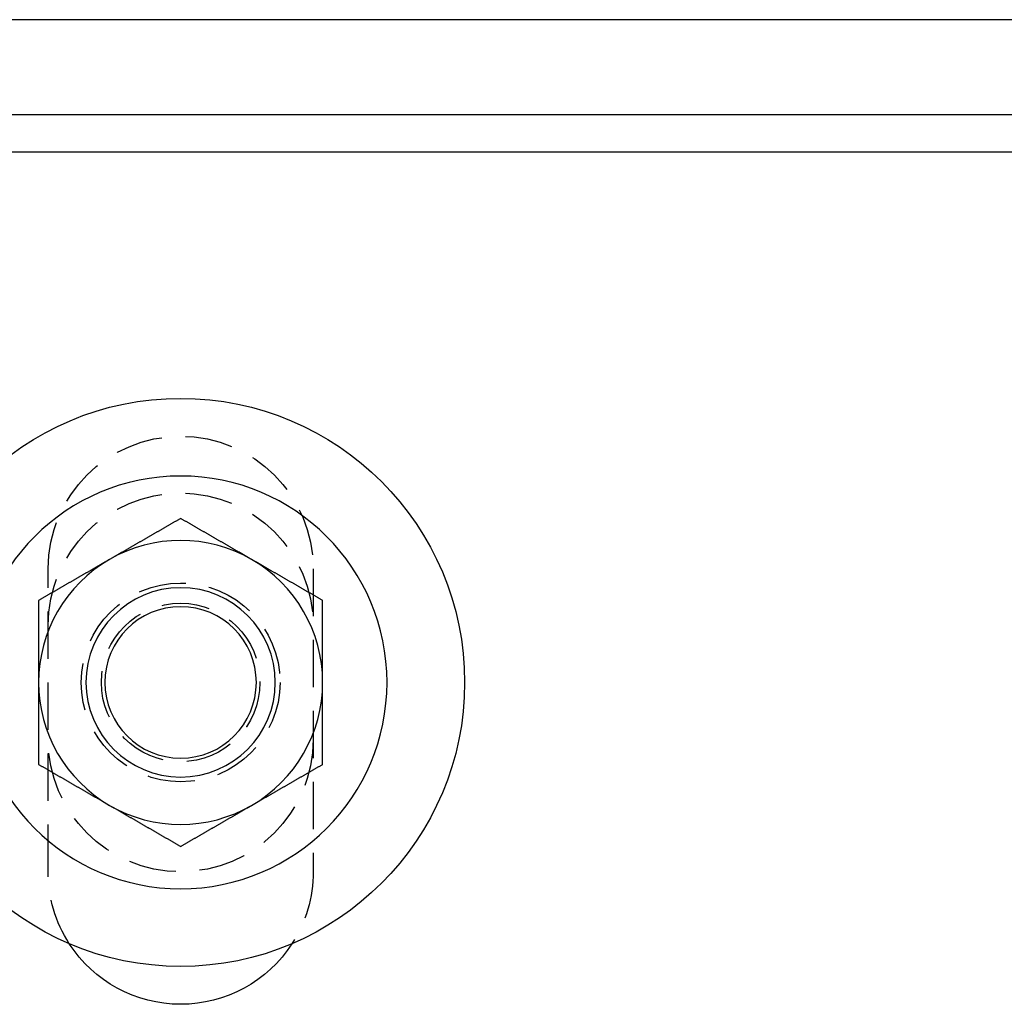
# Model space of a CAD drawing. Extents: x 0 to 1210, y -560 to 176.
# Drawn here: x 948 to 1000, y 124 to 176 of the extents above; entities that cross this region are included whole.
import ezdxf

# ---------------------------------------------------------------- set-up
doc = ezdxf.new("R2010")
doc.units = 0
doc.header["$LTSCALE"] = 10
doc.linetypes.add('VERDECKT', pattern=[0.375, 0.25, -0.125])
doc.layers.get('0').update_dxf_attribs({"linetype": 'CONTINUOUS'})
doc.layers.add('STEMPEL', color=3, linetype='CONTINUOUS')

# ---------------------------------------------------------------- blocks, each defined once
blk = doc.blocks.new('A$C4EEAC1D7')
at = {"color": 3, "linetype": 'CONTINUOUS', "extrusion": (-2e-16, 1, -2e-16)}
for p, q in [((190, 176), (-190, 176)), ((-185, 171), (185, 171)), ((185, 169), (-185, 169))]:
    blk.add_line(p, q, dxfattribs=at)
at = {"color": 1, "linetype": 'VERDECKT', "extrusion": (-2e-16, 1, -2e-16)}
for p, q in [((-50.5, 131), (-50.5, 147)), ((-36.5, 147), (-36.5, 131))]:
    blk.add_line(p, q, dxfattribs=at)
at = {"color": 3}
for points in [[(-43.5, 149.66, 0), (-43.5295, 149.643, 0), (-43.5591, 149.626, 0), (-43.5886, 149.609, 0), (-43.6181, 149.592, 0), (-43.6476, 149.575, 0), (-43.6772, 149.558, 0), (-43.7067, 149.541, 0), (-43.7362, 149.524, 0), (-43.7657, 149.507, 0), (-43.7953, 149.49, 0), (-43.8248, 149.473, 0), (-43.8543, 149.456, 0), (-43.8839, 149.439, 0), (-43.9134, 149.422, 0), (-43.9429, 149.405, 0), (-43.9724, 149.387, 0), (-44.002, 149.37, 0), (-44.0315, 149.353, 0), (-44.061, 149.336, 0), (-44.0906, 149.319, 0), (-44.1201, 149.302, 0), (-44.1496, 149.285, 0), (-44.1791, 149.268, 0), (-44.2087, 149.251, 0), (-44.2382, 149.234, 0), (-44.2677, 149.217, 0), (-44.2972, 149.2, 0), (-44.3268, 149.183, 0), (-44.3563, 149.166, 0), (-44.3858, 149.149, 0), (-44.4154, 149.132, 0), (-44.4449, 149.115, 0), (-44.4744, 149.098, 0), (-44.5039, 149.081, 0), (-44.5335, 149.064, 0), (-44.563, 149.047, 0), (-44.5925, 149.029, 0), (-44.622, 149.012, 0), (-44.6516, 148.995, 0), (-44.6811, 148.978, 0), (-44.7106, 148.961, 0), (-44.7402, 148.944, 0), (-44.7697, 148.927, 0), (-44.7992, 148.91, 0), (-44.8287, 148.893, 0), (-44.8583, 148.876, 0), (-44.8878, 148.859, 0), (-44.9173, 148.842, 0), (-44.9469, 148.825, 0), (-44.9764, 148.808, 0), (-45.0059, 148.791, 0), (-45.0354, 148.774, 0), (-45.065, 148.757, 0), (-45.0945, 148.74, 0), (-45.124, 148.723, 0), (-45.1535, 148.706, 0), (-45.1831, 148.689, 0), (-45.2126, 148.671, 0), (-45.2421, 148.654, 0), (-45.2717, 148.637, 0), (-45.3012, 148.62, 0), (-45.3307, 148.603, 0), (-45.3602, 148.586, 0), (-45.3898, 148.569, 0), (-45.4193, 148.552, 0), (-45.4488, 148.535, 0), (-45.4783, 148.518, 0), (-45.5079, 148.501, 0), (-45.5374, 148.484, 0), (-45.5669, 148.467, 0), (-45.5965, 148.45, 0), (-45.626, 148.433, 0), (-45.6555, 148.416, 0), (-45.685, 148.399, 0), (-45.7146, 148.382, 0), (-45.7441, 148.365, 0), (-45.7736, 148.348, 0), (-45.8031, 148.331, 0), (-45.8327, 148.313, 0), (-45.8622, 148.296, 0), (-45.8917, 148.279, 0), (-45.9213, 148.262, 0), (-45.9508, 148.245, 0), (-45.9803, 148.228, 0), (-46.0098, 148.211, 0), (-46.0394, 148.194, 0), (-46.0689, 148.177, 0), (-46.0984, 148.16, 0), (-46.128, 148.143, 0), (-46.1575, 148.126, 0), (-46.187, 148.109, 0), (-46.2165, 148.092, 0), (-46.2461, 148.075, 0), (-46.2756, 148.058, 0), (-46.3051, 148.041, 0), (-46.3346, 148.024, 0), (-46.3642, 148.007, 0), (-46.3937, 147.99, 0), (-46.4232, 147.973, 0), (-46.4528, 147.955, 0), (-46.4823, 147.938, 0), (-46.5118, 147.921, 0), (-46.5413, 147.904, 0), (-46.5709, 147.887, 0), (-46.6004, 147.87, 0), (-46.6299, 147.853, 0), (-46.6594, 147.836, 0), (-46.689, 147.819, 0), (-46.7185, 147.802, 0), (-46.748, 147.785, 0), (-46.7776, 147.768, 0), (-46.8071, 147.751, 0), (-46.8366, 147.734, 0), (-46.8661, 147.717, 0), (-46.8957, 147.7, 0), (-46.9252, 147.683, 0), (-46.9547, 147.666, 0), (-46.9843, 147.649, 0), (-47.0138, 147.632, 0), (-47.0433, 147.615, 0), (-47.0728, 147.597, 0), (-47.1024, 147.58, 0), (-47.1319, 147.563, 0), (-47.1614, 147.546, 0), (-47.1909, 147.529, 0), (-47.2205, 147.512, 0), (-47.25, 147.495, 0)], [(-39.75, 147.495, 0), (-39.7795, 147.512, 0), (-39.8091, 147.529, 0), (-39.8386, 147.546, 0), (-39.8681, 147.563, 0), (-39.8976, 147.58, 0), (-39.9272, 147.597, 0), (-39.9567, 147.615, 0), (-39.9862, 147.632, 0), (-40.0157, 147.649, 0), (-40.0453, 147.666, 0), (-40.0748, 147.683, 0), (-40.1043, 147.7, 0), (-40.1339, 147.717, 0), (-40.1634, 147.734, 0), (-40.1929, 147.751, 0), (-40.2224, 147.768, 0), (-40.252, 147.785, 0), (-40.2815, 147.802, 0), (-40.311, 147.819, 0), (-40.3406, 147.836, 0), (-40.3701, 147.853, 0), (-40.3996, 147.87, 0), (-40.4291, 147.887, 0), (-40.4587, 147.904, 0), (-40.4882, 147.921, 0), (-40.5177, 147.938, 0), (-40.5472, 147.955, 0), (-40.5768, 147.973, 0), (-40.6063, 147.99, 0), (-40.6358, 148.007, 0), (-40.6654, 148.024, 0), (-40.6949, 148.041, 0), (-40.7244, 148.058, 0), (-40.7539, 148.075, 0), (-40.7835, 148.092, 0), (-40.813, 148.109, 0), (-40.8425, 148.126, 0), (-40.872, 148.143, 0), (-40.9016, 148.16, 0), (-40.9311, 148.177, 0), (-40.9606, 148.194, 0), (-40.9902, 148.211, 0), (-41.0197, 148.228, 0), (-41.0492, 148.245, 0), (-41.0787, 148.262, 0), (-41.1083, 148.279, 0), (-41.1378, 148.296, 0), (-41.1673, 148.313, 0), (-41.1969, 148.331, 0), (-41.2264, 148.348, 0), (-41.2559, 148.365, 0), (-41.2854, 148.382, 0), (-41.315, 148.399, 0), (-41.3445, 148.416, 0), (-41.374, 148.433, 0), (-41.4035, 148.45, 0), (-41.4331, 148.467, 0), (-41.4626, 148.484, 0), (-41.4921, 148.501, 0), (-41.5217, 148.518, 0), (-41.5512, 148.535, 0), (-41.5807, 148.552, 0), (-41.6102, 148.569, 0), (-41.6398, 148.586, 0), (-41.6693, 148.603, 0), (-41.6988, 148.62, 0), (-41.7283, 148.637, 0), (-41.7579, 148.654, 0), (-41.7874, 148.671, 0), (-41.8169, 148.689, 0), (-41.8465, 148.706, 0), (-41.876, 148.723, 0), (-41.9055, 148.74, 0), (-41.935, 148.757, 0), (-41.9646, 148.774, 0), (-41.9941, 148.791, 0), (-42.0236, 148.808, 0), (-42.0531, 148.825, 0), (-42.0827, 148.842, 0), (-42.1122, 148.859, 0), (-42.1417, 148.876, 0), (-42.1713, 148.893, 0), (-42.2008, 148.91, 0), (-42.2303, 148.927, 0), (-42.2598, 148.944, 0), (-42.2894, 148.961, 0), (-42.3189, 148.978, 0), (-42.3484, 148.995, 0), (-42.378, 149.012, 0), (-42.4075, 149.029, 0), (-42.437, 149.047, 0), (-42.4665, 149.064, 0), (-42.4961, 149.081, 0), (-42.5256, 149.098, 0), (-42.5551, 149.115, 0), (-42.5846, 149.132, 0), (-42.6142, 149.149, 0), (-42.6437, 149.166, 0), (-42.6732, 149.183, 0), (-42.7028, 149.2, 0), (-42.7323, 149.217, 0), (-42.7618, 149.234, 0), (-42.7913, 149.251, 0), (-42.8209, 149.268, 0), (-42.8504, 149.285, 0), (-42.8799, 149.302, 0), (-42.9094, 149.319, 0), (-42.939, 149.336, 0), (-42.9685, 149.353, 0), (-42.998, 149.37, 0), (-43.0276, 149.387, 0), (-43.0571, 149.405, 0), (-43.0866, 149.422, 0), (-43.1161, 149.439, 0), (-43.1457, 149.456, 0), (-43.1752, 149.473, 0), (-43.2047, 149.49, 0), (-43.2343, 149.507, 0), (-43.2638, 149.524, 0), (-43.2933, 149.541, 0), (-43.3228, 149.558, 0), (-43.3524, 149.575, 0), (-43.3819, 149.592, 0), (-43.4114, 149.609, 0), (-43.4409, 149.626, 0), (-43.4705, 149.643, 0), (-43.5, 149.66, 0)], [(-47.25, 147.495, 0), (-47.2795, 147.478, 0), (-47.3091, 147.461, 0), (-47.3386, 147.444, 0), (-47.3681, 147.427, 0), (-47.3976, 147.41, 0), (-47.4272, 147.393, 0), (-47.4567, 147.376, 0), (-47.4862, 147.359, 0), (-47.5157, 147.342, 0), (-47.5453, 147.325, 0), (-47.5748, 147.308, 0), (-47.6043, 147.291, 0), (-47.6339, 147.274, 0), (-47.6634, 147.257, 0), (-47.6929, 147.239, 0), (-47.7224, 147.222, 0), (-47.752, 147.205, 0), (-47.7815, 147.188, 0), (-47.811, 147.171, 0), (-47.8406, 147.154, 0), (-47.8701, 147.137, 0), (-47.8996, 147.12, 0), (-47.9291, 147.103, 0), (-47.9587, 147.086, 0), (-47.9882, 147.069, 0), (-48.0177, 147.052, 0), (-48.0472, 147.035, 0), (-48.0768, 147.018, 0), (-48.1063, 147.001, 0), (-48.1358, 146.984, 0), (-48.1654, 146.967, 0), (-48.1949, 146.95, 0), (-48.2244, 146.933, 0), (-48.2539, 146.916, 0), (-48.2835, 146.899, 0), (-48.313, 146.881, 0), (-48.3425, 146.864, 0), (-48.372, 146.847, 0), (-48.4016, 146.83, 0), (-48.4311, 146.813, 0), (-48.4606, 146.796, 0), (-48.4902, 146.779, 0), (-48.5197, 146.762, 0), (-48.5492, 146.745, 0), (-48.5787, 146.728, 0), (-48.6083, 146.711, 0), (-48.6378, 146.694, 0), (-48.6673, 146.677, 0), (-48.6969, 146.66, 0), (-48.7264, 146.643, 0), (-48.7559, 146.626, 0), (-48.7854, 146.609, 0), (-48.815, 146.592, 0), (-48.8445, 146.575, 0), (-48.874, 146.558, 0), (-48.9035, 146.541, 0), (-48.9331, 146.523, 0), (-48.9626, 146.506, 0), (-48.9921, 146.489, 0), (-49.0217, 146.472, 0), (-49.0512, 146.455, 0), (-49.0807, 146.438, 0), (-49.1102, 146.421, 0), (-49.1398, 146.404, 0), (-49.1693, 146.387, 0), (-49.1988, 146.37, 0), (-49.2283, 146.353, 0), (-49.2579, 146.336, 0), (-49.2874, 146.319, 0), (-49.3169, 146.302, 0), (-49.3465, 146.285, 0), (-49.376, 146.268, 0), (-49.4055, 146.251, 0), (-49.435, 146.234, 0), (-49.4646, 146.217, 0), (-49.4941, 146.2, 0), (-49.5236, 146.183, 0), (-49.5531, 146.165, 0), (-49.5827, 146.148, 0), (-49.6122, 146.131, 0), (-49.6417, 146.114, 0), (-49.6713, 146.097, 0), (-49.7008, 146.08, 0), (-49.7303, 146.063, 0), (-49.7598, 146.046, 0), (-49.7894, 146.029, 0), (-49.8189, 146.012, 0), (-49.8484, 145.995, 0), (-49.878, 145.978, 0), (-49.9075, 145.961, 0), (-49.937, 145.944, 0), (-49.9665, 145.927, 0), (-49.9961, 145.91, 0), (-50.0256, 145.893, 0), (-50.0551, 145.876, 0), (-50.0846, 145.859, 0), (-50.1142, 145.842, 0), (-50.1437, 145.825, 0), (-50.1732, 145.807, 0), (-50.2028, 145.79, 0), (-50.2323, 145.773, 0), (-50.2618, 145.756, 0), (-50.2913, 145.739, 0), (-50.3209, 145.722, 0), (-50.3504, 145.705, 0), (-50.3799, 145.688, 0), (-50.4094, 145.671, 0), (-50.439, 145.654, 0), (-50.4685, 145.637, 0), (-50.498, 145.62, 0), (-50.5276, 145.603, 0), (-50.5571, 145.586, 0), (-50.5866, 145.569, 0), (-50.6161, 145.552, 0), (-50.6457, 145.535, 0), (-50.6752, 145.518, 0), (-50.7047, 145.501, 0), (-50.7343, 145.484, 0), (-50.7638, 145.467, 0), (-50.7933, 145.449, 0), (-50.8228, 145.432, 0), (-50.8524, 145.415, 0), (-50.8819, 145.398, 0), (-50.9114, 145.381, 0), (-50.9409, 145.364, 0), (-50.9705, 145.347, 0), (-51, 145.33, 0)], [(-36, 145.33, 0), (-36.0295, 145.347, 0), (-36.0591, 145.364, 0), (-36.0886, 145.381, 0), (-36.1181, 145.398, 0), (-36.1476, 145.415, 0), (-36.1772, 145.432, 0), (-36.2067, 145.449, 0), (-36.2362, 145.467, 0), (-36.2657, 145.484, 0), (-36.2953, 145.501, 0), (-36.3248, 145.518, 0), (-36.3543, 145.535, 0), (-36.3839, 145.552, 0), (-36.4134, 145.569, 0), (-36.4429, 145.586, 0), (-36.4724, 145.603, 0), (-36.502, 145.62, 0), (-36.5315, 145.637, 0), (-36.561, 145.654, 0), (-36.5906, 145.671, 0), (-36.6201, 145.688, 0), (-36.6496, 145.705, 0), (-36.6791, 145.722, 0), (-36.7087, 145.739, 0), (-36.7382, 145.756, 0), (-36.7677, 145.773, 0), (-36.7972, 145.79, 0), (-36.8268, 145.807, 0), (-36.8563, 145.825, 0), (-36.8858, 145.842, 0), (-36.9154, 145.859, 0), (-36.9449, 145.876, 0), (-36.9744, 145.893, 0), (-37.0039, 145.91, 0), (-37.0335, 145.927, 0), (-37.063, 145.944, 0), (-37.0925, 145.961, 0), (-37.122, 145.978, 0), (-37.1516, 145.995, 0), (-37.1811, 146.012, 0), (-37.2106, 146.029, 0), (-37.2402, 146.046, 0), (-37.2697, 146.063, 0), (-37.2992, 146.08, 0), (-37.3287, 146.097, 0), (-37.3583, 146.114, 0), (-37.3878, 146.131, 0), (-37.4173, 146.148, 0), (-37.4469, 146.165, 0), (-37.4764, 146.183, 0), (-37.5059, 146.2, 0), (-37.5354, 146.217, 0), (-37.565, 146.234, 0), (-37.5945, 146.251, 0), (-37.624, 146.268, 0), (-37.6535, 146.285, 0), (-37.6831, 146.302, 0), (-37.7126, 146.319, 0), (-37.7421, 146.336, 0), (-37.7717, 146.353, 0), (-37.8012, 146.37, 0), (-37.8307, 146.387, 0), (-37.8602, 146.404, 0), (-37.8898, 146.421, 0), (-37.9193, 146.438, 0), (-37.9488, 146.455, 0), (-37.9783, 146.472, 0), (-38.0079, 146.489, 0), (-38.0374, 146.506, 0), (-38.0669, 146.523, 0), (-38.0965, 146.541, 0), (-38.126, 146.558, 0), (-38.1555, 146.575, 0), (-38.185, 146.592, 0), (-38.2146, 146.609, 0), (-38.2441, 146.626, 0), (-38.2736, 146.643, 0), (-38.3031, 146.66, 0), (-38.3327, 146.677, 0), (-38.3622, 146.694, 0), (-38.3917, 146.711, 0), (-38.4213, 146.728, 0), (-38.4508, 146.745, 0), (-38.4803, 146.762, 0), (-38.5098, 146.779, 0), (-38.5394, 146.796, 0), (-38.5689, 146.813, 0), (-38.5984, 146.83, 0), (-38.628, 146.847, 0), (-38.6575, 146.864, 0), (-38.687, 146.881, 0), (-38.7165, 146.899, 0), (-38.7461, 146.916, 0), (-38.7756, 146.933, 0), (-38.8051, 146.95, 0), (-38.8346, 146.967, 0), (-38.8642, 146.984, 0), (-38.8937, 147.001, 0), (-38.9232, 147.018, 0), (-38.9528, 147.035, 0), (-38.9823, 147.052, 0), (-39.0118, 147.069, 0), (-39.0413, 147.086, 0), (-39.0709, 147.103, 0), (-39.1004, 147.12, 0), (-39.1299, 147.137, 0), (-39.1594, 147.154, 0), (-39.189, 147.171, 0), (-39.2185, 147.188, 0), (-39.248, 147.205, 0), (-39.2776, 147.222, 0), (-39.3071, 147.239, 0), (-39.3366, 147.257, 0), (-39.3661, 147.274, 0), (-39.3957, 147.291, 0), (-39.4252, 147.308, 0), (-39.4547, 147.325, 0), (-39.4843, 147.342, 0), (-39.5138, 147.359, 0), (-39.5433, 147.376, 0), (-39.5728, 147.393, 0), (-39.6024, 147.41, 0), (-39.6319, 147.427, 0), (-39.6614, 147.444, 0), (-39.6909, 147.461, 0), (-39.7205, 147.478, 0), (-39.75, 147.495, 0)], [(-51, 145.33, 0), (-51, 145.308, 0), (-51, 145.285, 0), (-51, 145.262, 0), (-51, 145.24, 0), (-51, 145.217, 0), (-51, 145.194, 0), (-51, 145.172, 0), (-51, 145.149, 0), (-51, 145.127, 0), (-51, 145.104, 0), (-51, 145.081, 0), (-51, 145.059, 0), (-51, 145.036, 0), (-51, 145.013, 0), (-51, 144.991, 0), (-51, 144.968, 0), (-51, 144.945, 0), (-51, 144.923, 0), (-51, 144.9, 0), (-51, 144.878, 0), (-51, 144.855, 0), (-51, 144.832, 0), (-51, 144.81, 0), (-51, 144.787, 0), (-51, 144.764, 0), (-51, 144.742, 0), (-51, 144.719, 0), (-51, 144.696, 0), (-51, 144.674, 0), (-51, 144.651, 0), (-51, 144.628, 0), (-51, 144.606, 0), (-51, 144.583, 0), (-51, 144.56, 0), (-51, 144.538, 0), (-51, 144.515, 0), (-51, 144.492, 0), (-51, 144.47, 0), (-51, 144.447, 0), (-51, 144.424, 0), (-51, 144.401, 0), (-51, 144.379, 0), (-51, 144.356, 0), (-51, 144.333, 0), (-51, 144.311, 0), (-51, 144.288, 0), (-51, 144.265, 0), (-51, 144.243, 0), (-51, 144.22, 0), (-51, 144.197, 0), (-51, 144.175, 0), (-51, 144.152, 0), (-51, 144.129, 0), (-51, 144.106, 0), (-51, 144.084, 0), (-51, 144.061, 0), (-51, 144.038, 0), (-51, 144.016, 0), (-51, 143.993, 0), (-51, 143.97, 0), (-51, 143.948, 0), (-51, 143.925, 0), (-51, 143.902, 0), (-51, 143.879, 0), (-51, 143.857, 0), (-51, 143.834, 0), (-51, 143.811, 0), (-51, 143.789, 0), (-51, 143.766, 0), (-51, 143.743, 0), (-51, 143.721, 0), (-51, 143.698, 0), (-51, 143.675, 0), (-51, 143.652, 0), (-51, 143.63, 0), (-51, 143.607, 0), (-51, 143.584, 0), (-51, 143.562, 0), (-51, 143.539, 0), (-51, 143.516, 0), (-51, 143.494, 0), (-51, 143.471, 0), (-51, 143.448, 0), (-51, 143.425, 0), (-51, 143.403, 0), (-51, 143.38, 0), (-51, 143.357, 0), (-51, 143.335, 0), (-51, 143.312, 0), (-51, 143.289, 0), (-51, 143.267, 0), (-51, 143.244, 0), (-51, 143.221, 0), (-51, 143.198, 0), (-51, 143.176, 0), (-51, 143.153, 0), (-51, 143.13, 0), (-51, 143.108, 0), (-51, 143.085, 0), (-51, 143.062, 0), (-51, 143.04, 0), (-51, 143.017, 0), (-51, 142.994, 0), (-51, 142.972, 0), (-51, 142.949, 0), (-51, 142.926, 0), (-51, 142.904, 0), (-51, 142.881, 0), (-51, 142.858, 0), (-51, 142.836, 0), (-51, 142.813, 0), (-51, 142.79, 0), (-51, 142.767, 0), (-51, 142.745, 0), (-51, 142.722, 0), (-51, 142.699, 0), (-51, 142.677, 0), (-51, 142.654, 0), (-51, 142.631, 0), (-51, 142.609, 0), (-51, 142.586, 0), (-51, 142.563, 0), (-51, 142.541, 0), (-51, 142.518, 0), (-51, 142.495, 0), (-51, 142.473, 0), (-51, 142.45, 0), (-51, 142.427, 0), (-51, 142.405, 0), (-51, 142.382, 0), (-51, 142.359, 0), (-51, 142.337, 0), (-51, 142.314, 0), (-51, 142.291, 0), (-51, 142.269, 0), (-51, 142.246, 0), (-51, 142.223, 0), (-51, 142.201, 0), (-51, 142.178, 0), (-51, 142.155, 0), (-51, 142.133, 0), (-51, 142.11, 0), (-51, 142.087, 0), (-51, 142.065, 0), (-51, 142.042, 0), (-51, 142.019, 0), (-51, 141.997, 0), (-51, 141.974, 0), (-51, 141.951, 0), (-51, 141.929, 0), (-51, 141.906, 0), (-51, 141.883, 0), (-51, 141.861, 0), (-51, 141.838, 0), (-51, 141.815, 0), (-51, 141.793, 0), (-51, 141.77, 0), (-51, 141.747, 0), (-51, 141.725, 0), (-51, 141.702, 0), (-51, 141.679, 0), (-51, 141.657, 0), (-51, 141.634, 0), (-51, 141.611, 0), (-51, 141.589, 0), (-51, 141.566, 0), (-51, 141.544, 0), (-51, 141.521, 0), (-51, 141.498, 0), (-51, 141.476, 0), (-51, 141.453, 0), (-51, 141.43, 0), (-51, 141.408, 0), (-51, 141.385, 0), (-51, 141.362, 0), (-51, 141.34, 0), (-51, 141.317, 0), (-51, 141.294, 0), (-51, 141.272, 0), (-51, 141.249, 0), (-51, 141.226, 0), (-51, 141.204, 0), (-51, 141.181, 0), (-51, 141.158, 0), (-51, 141.136, 0), (-51, 141.113, 0), (-51, 141.091, 0), (-51, 141.068, 0), (-51, 141.045, 0), (-51, 141.023, 0), (-51, 141, 0)], [(-36, 141, 0), (-36, 141.023, 0), (-36, 141.045, 0), (-36, 141.068, 0), (-36, 141.091, 0), (-36, 141.113, 0), (-36, 141.136, 0), (-36, 141.158, 0), (-36, 141.181, 0), (-36, 141.204, 0), (-36, 141.226, 0), (-36, 141.249, 0), (-36, 141.272, 0), (-36, 141.294, 0), (-36, 141.317, 0), (-36, 141.34, 0), (-36, 141.362, 0), (-36, 141.385, 0), (-36, 141.408, 0), (-36, 141.43, 0), (-36, 141.453, 0), (-36, 141.476, 0), (-36, 141.498, 0), (-36, 141.521, 0), (-36, 141.544, 0), (-36, 141.566, 0), (-36, 141.589, 0), (-36, 141.611, 0), (-36, 141.634, 0), (-36, 141.657, 0), (-36, 141.679, 0), (-36, 141.702, 0), (-36, 141.725, 0), (-36, 141.747, 0), (-36, 141.77, 0), (-36, 141.793, 0), (-36, 141.815, 0), (-36, 141.838, 0), (-36, 141.861, 0), (-36, 141.883, 0), (-36, 141.906, 0), (-36, 141.929, 0), (-36, 141.951, 0), (-36, 141.974, 0), (-36, 141.997, 0), (-36, 142.019, 0), (-36, 142.042, 0), (-36, 142.065, 0), (-36, 142.087, 0), (-36, 142.11, 0), (-36, 142.133, 0), (-36, 142.155, 0), (-36, 142.178, 0), (-36, 142.201, 0), (-36, 142.223, 0), (-36, 142.246, 0), (-36, 142.269, 0), (-36, 142.291, 0), (-36, 142.314, 0), (-36, 142.337, 0), (-36, 142.359, 0), (-36, 142.382, 0), (-36, 142.405, 0), (-36, 142.427, 0), (-36, 142.45, 0), (-36, 142.473, 0), (-36, 142.495, 0), (-36, 142.518, 0), (-36, 142.541, 0), (-36, 142.563, 0), (-36, 142.586, 0), (-36, 142.609, 0), (-36, 142.631, 0), (-36, 142.654, 0), (-36, 142.677, 0), (-36, 142.699, 0), (-36, 142.722, 0), (-36, 142.745, 0), (-36, 142.767, 0), (-36, 142.79, 0), (-36, 142.813, 0), (-36, 142.836, 0), (-36, 142.858, 0), (-36, 142.881, 0), (-36, 142.904, 0), (-36, 142.926, 0), (-36, 142.949, 0), (-36, 142.972, 0), (-36, 142.994, 0), (-36, 143.017, 0), (-36, 143.04, 0), (-36, 143.062, 0), (-36, 143.085, 0), (-36, 143.108, 0), (-36, 143.13, 0), (-36, 143.153, 0), (-36, 143.176, 0), (-36, 143.198, 0), (-36, 143.221, 0), (-36, 143.244, 0), (-36, 143.267, 0), (-36, 143.289, 0), (-36, 143.312, 0), (-36, 143.335, 0), (-36, 143.357, 0), (-36, 143.38, 0), (-36, 143.403, 0), (-36, 143.425, 0), (-36, 143.448, 0), (-36, 143.471, 0), (-36, 143.494, 0), (-36, 143.516, 0), (-36, 143.539, 0), (-36, 143.562, 0), (-36, 143.584, 0), (-36, 143.607, 0), (-36, 143.63, 0), (-36, 143.652, 0), (-36, 143.675, 0), (-36, 143.698, 0), (-36, 143.721, 0), (-36, 143.743, 0), (-36, 143.766, 0), (-36, 143.789, 0), (-36, 143.811, 0), (-36, 143.834, 0), (-36, 143.857, 0), (-36, 143.879, 0), (-36, 143.902, 0), (-36, 143.925, 0), (-36, 143.948, 0), (-36, 143.97, 0), (-36, 143.993, 0), (-36, 144.016, 0), (-36, 144.038, 0), (-36, 144.061, 0), (-36, 144.084, 0), (-36, 144.106, 0), (-36, 144.129, 0), (-36, 144.152, 0), (-36, 144.175, 0), (-36, 144.197, 0), (-36, 144.22, 0), (-36, 144.243, 0), (-36, 144.265, 0), (-36, 144.288, 0), (-36, 144.311, 0), (-36, 144.333, 0), (-36, 144.356, 0), (-36, 144.379, 0), (-36, 144.401, 0), (-36, 144.424, 0), (-36, 144.447, 0), (-36, 144.47, 0), (-36, 144.492, 0), (-36, 144.515, 0), (-36, 144.538, 0), (-36, 144.56, 0), (-36, 144.583, 0), (-36, 144.606, 0), (-36, 144.628, 0), (-36, 144.651, 0), (-36, 144.674, 0), (-36, 144.696, 0), (-36, 144.719, 0), (-36, 144.742, 0), (-36, 144.764, 0), (-36, 144.787, 0), (-36, 144.81, 0), (-36, 144.832, 0), (-36, 144.855, 0), (-36, 144.878, 0), (-36, 144.9, 0), (-36, 144.923, 0), (-36, 144.945, 0), (-36, 144.968, 0), (-36, 144.991, 0), (-36, 145.013, 0), (-36, 145.036, 0), (-36, 145.059, 0), (-36, 145.081, 0), (-36, 145.104, 0), (-36, 145.127, 0), (-36, 145.149, 0), (-36, 145.172, 0), (-36, 145.194, 0), (-36, 145.217, 0), (-36, 145.24, 0), (-36, 145.262, 0), (-36, 145.285, 0), (-36, 145.308, 0), (-36, 145.33, 0)], [(-51, 141, 0), (-51, 140.966, 0), (-51, 140.932, 0), (-51, 140.898, 0), (-51, 140.863, 0), (-51, 140.829, 0), (-51, 140.795, 0), (-51, 140.761, 0), (-51, 140.727, 0), (-51, 140.693, 0), (-51, 140.658, 0), (-51, 140.624, 0), (-51, 140.59, 0), (-51, 140.556, 0), (-51, 140.522, 0), (-51, 140.488, 0), (-51, 140.454, 0), (-51, 140.419, 0), (-51, 140.385, 0), (-51, 140.351, 0), (-51, 140.317, 0), (-51, 140.283, 0), (-51, 140.249, 0), (-51, 140.215, 0), (-51, 140.18, 0), (-51, 140.146, 0), (-51, 140.112, 0), (-51, 140.078, 0), (-51, 140.044, 0), (-51, 140.01, 0), (-51, 139.976, 0), (-51, 139.941, 0), (-51, 139.907, 0), (-51, 139.873, 0), (-51, 139.839, 0), (-51, 139.805, 0), (-51, 139.771, 0), (-51, 139.737, 0), (-51, 139.703, 0), (-51, 139.668, 0), (-51, 139.634, 0), (-51, 139.6, 0), (-51, 139.566, 0), (-51, 139.532, 0), (-51, 139.498, 0), (-51, 139.464, 0), (-51, 139.43, 0), (-51, 139.396, 0), (-51, 139.361, 0), (-51, 139.327, 0), (-51, 139.293, 0), (-51, 139.259, 0), (-51, 139.225, 0), (-51, 139.191, 0), (-51, 139.157, 0), (-51, 139.123, 0), (-51, 139.089, 0), (-51, 139.054, 0), (-51, 139.02, 0), (-51, 138.986, 0), (-51, 138.952, 0), (-51, 138.918, 0), (-51, 138.884, 0), (-51, 138.85, 0), (-51, 138.816, 0), (-51, 138.782, 0), (-51, 138.748, 0), (-51, 138.714, 0), (-51, 138.679, 0), (-51, 138.645, 0), (-51, 138.611, 0), (-51, 138.577, 0), (-51, 138.543, 0), (-51, 138.509, 0), (-51, 138.475, 0), (-51, 138.441, 0), (-51, 138.407, 0), (-51, 138.373, 0), (-51, 138.339, 0), (-51, 138.305, 0), (-51, 138.27, 0), (-51, 138.236, 0), (-51, 138.202, 0), (-51, 138.168, 0), (-51, 138.134, 0), (-51, 138.1, 0), (-51, 138.066, 0), (-51, 138.032, 0), (-51, 137.998, 0), (-51, 137.964, 0), (-51, 137.93, 0), (-51, 137.896, 0), (-51, 137.862, 0), (-51, 137.828, 0), (-51, 137.793, 0), (-51, 137.759, 0), (-51, 137.725, 0), (-51, 137.691, 0), (-51, 137.657, 0), (-51, 137.623, 0), (-51, 137.589, 0), (-51, 137.555, 0), (-51, 137.521, 0), (-51, 137.487, 0), (-51, 137.453, 0), (-51, 137.419, 0), (-51, 137.385, 0), (-51, 137.351, 0), (-51, 137.317, 0), (-51, 137.283, 0), (-51, 137.249, 0), (-51, 137.215, 0), (-51, 137.18, 0), (-51, 137.146, 0), (-51, 137.112, 0), (-51, 137.078, 0), (-51, 137.044, 0), (-51, 137.01, 0), (-51, 136.976, 0), (-51, 136.942, 0), (-51, 136.908, 0), (-51, 136.874, 0), (-51, 136.84, 0), (-51, 136.806, 0), (-51, 136.772, 0), (-51, 136.738, 0), (-51, 136.704, 0), (-51, 136.67, 0)], [(-36, 136.67, 0), (-36, 136.704, 0), (-36, 136.738, 0), (-36, 136.772, 0), (-36, 136.806, 0), (-36, 136.84, 0), (-36, 136.874, 0), (-36, 136.908, 0), (-36, 136.942, 0), (-36, 136.976, 0), (-36, 137.01, 0), (-36, 137.044, 0), (-36, 137.078, 0), (-36, 137.112, 0), (-36, 137.146, 0), (-36, 137.18, 0), (-36, 137.215, 0), (-36, 137.249, 0), (-36, 137.283, 0), (-36, 137.317, 0), (-36, 137.351, 0), (-36, 137.385, 0), (-36, 137.419, 0), (-36, 137.453, 0), (-36, 137.487, 0), (-36, 137.521, 0), (-36, 137.555, 0), (-36, 137.589, 0), (-36, 137.623, 0), (-36, 137.657, 0), (-36, 137.691, 0), (-36, 137.725, 0), (-36, 137.759, 0), (-36, 137.793, 0), (-36, 137.828, 0), (-36, 137.862, 0), (-36, 137.896, 0), (-36, 137.93, 0), (-36, 137.964, 0), (-36, 137.998, 0), (-36, 138.032, 0), (-36, 138.066, 0), (-36, 138.1, 0), (-36, 138.134, 0), (-36, 138.168, 0), (-36, 138.202, 0), (-36, 138.236, 0), (-36, 138.27, 0), (-36, 138.305, 0), (-36, 138.339, 0), (-36, 138.373, 0), (-36, 138.407, 0), (-36, 138.441, 0), (-36, 138.475, 0), (-36, 138.509, 0), (-36, 138.543, 0), (-36, 138.577, 0), (-36, 138.611, 0), (-36, 138.645, 0), (-36, 138.679, 0), (-36, 138.714, 0), (-36, 138.748, 0), (-36, 138.782, 0), (-36, 138.816, 0), (-36, 138.85, 0), (-36, 138.884, 0), (-36, 138.918, 0), (-36, 138.952, 0), (-36, 138.986, 0), (-36, 139.02, 0), (-36, 139.054, 0), (-36, 139.089, 0), (-36, 139.123, 0), (-36, 139.157, 0), (-36, 139.191, 0), (-36, 139.225, 0), (-36, 139.259, 0), (-36, 139.293, 0), (-36, 139.327, 0), (-36, 139.361, 0), (-36, 139.396, 0), (-36, 139.43, 0), (-36, 139.464, 0), (-36, 139.498, 0), (-36, 139.532, 0), (-36, 139.566, 0), (-36, 139.6, 0), (-36, 139.634, 0), (-36, 139.668, 0), (-36, 139.703, 0), (-36, 139.737, 0), (-36, 139.771, 0), (-36, 139.805, 0), (-36, 139.839, 0), (-36, 139.873, 0), (-36, 139.907, 0), (-36, 139.941, 0), (-36, 139.976, 0), (-36, 140.01, 0), (-36, 140.044, 0), (-36, 140.078, 0), (-36, 140.112, 0), (-36, 140.146, 0), (-36, 140.18, 0), (-36, 140.215, 0), (-36, 140.249, 0), (-36, 140.283, 0), (-36, 140.317, 0), (-36, 140.351, 0), (-36, 140.385, 0), (-36, 140.419, 0), (-36, 140.454, 0), (-36, 140.488, 0), (-36, 140.522, 0), (-36, 140.556, 0), (-36, 140.59, 0), (-36, 140.624, 0), (-36, 140.658, 0), (-36, 140.693, 0), (-36, 140.727, 0), (-36, 140.761, 0), (-36, 140.795, 0), (-36, 140.829, 0), (-36, 140.863, 0), (-36, 140.898, 0), (-36, 140.932, 0), (-36, 140.966, 0), (-36, 141, 0)], [(-51, 136.67, 0), (-50.9705, 136.653, 0), (-50.9409, 136.636, 0), (-50.9114, 136.619, 0), (-50.8819, 136.602, 0), (-50.8524, 136.585, 0), (-50.8228, 136.568, 0), (-50.7933, 136.551, 0), (-50.7638, 136.533, 0), (-50.7343, 136.516, 0), (-50.7047, 136.499, 0), (-50.6752, 136.482, 0), (-50.6457, 136.465, 0), (-50.6161, 136.448, 0), (-50.5866, 136.431, 0), (-50.5571, 136.414, 0), (-50.5276, 136.397, 0), (-50.498, 136.38, 0), (-50.4685, 136.363, 0), (-50.439, 136.346, 0), (-50.4094, 136.329, 0), (-50.3799, 136.312, 0), (-50.3504, 136.295, 0), (-50.3209, 136.278, 0), (-50.2913, 136.261, 0), (-50.2618, 136.244, 0), (-50.2323, 136.227, 0), (-50.2028, 136.21, 0), (-50.1732, 136.193, 0), (-50.1437, 136.175, 0), (-50.1142, 136.158, 0), (-50.0846, 136.141, 0), (-50.0551, 136.124, 0), (-50.0256, 136.107, 0), (-49.9961, 136.09, 0), (-49.9665, 136.073, 0), (-49.937, 136.056, 0), (-49.9075, 136.039, 0), (-49.878, 136.022, 0), (-49.8484, 136.005, 0), (-49.8189, 135.988, 0), (-49.7894, 135.971, 0), (-49.7598, 135.954, 0), (-49.7303, 135.937, 0), (-49.7008, 135.92, 0), (-49.6713, 135.903, 0), (-49.6417, 135.886, 0), (-49.6122, 135.869, 0), (-49.5827, 135.852, 0), (-49.5531, 135.835, 0), (-49.5236, 135.817, 0), (-49.4941, 135.8, 0), (-49.4646, 135.783, 0), (-49.435, 135.766, 0), (-49.4055, 135.749, 0), (-49.376, 135.732, 0), (-49.3465, 135.715, 0), (-49.3169, 135.698, 0), (-49.2874, 135.681, 0), (-49.2579, 135.664, 0), (-49.2283, 135.647, 0), (-49.1988, 135.63, 0), (-49.1693, 135.613, 0), (-49.1398, 135.596, 0), (-49.1102, 135.579, 0), (-49.0807, 135.562, 0), (-49.0512, 135.545, 0), (-49.0217, 135.528, 0), (-48.9921, 135.511, 0), (-48.9626, 135.494, 0), (-48.9331, 135.477, 0), (-48.9035, 135.459, 0), (-48.874, 135.442, 0), (-48.8445, 135.425, 0), (-48.815, 135.408, 0), (-48.7854, 135.391, 0), (-48.7559, 135.374, 0), (-48.7264, 135.357, 0), (-48.6969, 135.34, 0), (-48.6673, 135.323, 0), (-48.6378, 135.306, 0), (-48.6083, 135.289, 0), (-48.5787, 135.272, 0), (-48.5492, 135.255, 0), (-48.5197, 135.238, 0), (-48.4902, 135.221, 0), (-48.4606, 135.204, 0), (-48.4311, 135.187, 0), (-48.4016, 135.17, 0), (-48.372, 135.153, 0), (-48.3425, 135.136, 0), (-48.313, 135.119, 0), (-48.2835, 135.101, 0), (-48.2539, 135.084, 0), (-48.2244, 135.067, 0), (-48.1949, 135.05, 0), (-48.1654, 135.033, 0), (-48.1358, 135.016, 0), (-48.1063, 134.999, 0), (-48.0768, 134.982, 0), (-48.0472, 134.965, 0), (-48.0177, 134.948, 0), (-47.9882, 134.931, 0), (-47.9587, 134.914, 0), (-47.9291, 134.897, 0), (-47.8996, 134.88, 0), (-47.8701, 134.863, 0), (-47.8406, 134.846, 0), (-47.811, 134.829, 0), (-47.7815, 134.812, 0), (-47.752, 134.795, 0), (-47.7224, 134.778, 0), (-47.6929, 134.761, 0), (-47.6634, 134.743, 0), (-47.6339, 134.726, 0), (-47.6043, 134.709, 0), (-47.5748, 134.692, 0), (-47.5453, 134.675, 0), (-47.5157, 134.658, 0), (-47.4862, 134.641, 0), (-47.4567, 134.624, 0), (-47.4272, 134.607, 0), (-47.3976, 134.59, 0), (-47.3681, 134.573, 0), (-47.3386, 134.556, 0), (-47.3091, 134.539, 0), (-47.2795, 134.522, 0), (-47.25, 134.505, 0)], [(-39.75, 134.505, 0), (-39.7205, 134.522, 0), (-39.6909, 134.539, 0), (-39.6614, 134.556, 0), (-39.6319, 134.573, 0), (-39.6024, 134.59, 0), (-39.5728, 134.607, 0), (-39.5433, 134.624, 0), (-39.5138, 134.641, 0), (-39.4843, 134.658, 0), (-39.4547, 134.675, 0), (-39.4252, 134.692, 0), (-39.3957, 134.709, 0), (-39.3661, 134.726, 0), (-39.3366, 134.743, 0), (-39.3071, 134.761, 0), (-39.2776, 134.778, 0), (-39.248, 134.795, 0), (-39.2185, 134.812, 0), (-39.189, 134.829, 0), (-39.1594, 134.846, 0), (-39.1299, 134.863, 0), (-39.1004, 134.88, 0), (-39.0709, 134.897, 0), (-39.0413, 134.914, 0), (-39.0118, 134.931, 0), (-38.9823, 134.948, 0), (-38.9528, 134.965, 0), (-38.9232, 134.982, 0), (-38.8937, 134.999, 0), (-38.8642, 135.016, 0), (-38.8346, 135.033, 0), (-38.8051, 135.05, 0), (-38.7756, 135.067, 0), (-38.7461, 135.084, 0), (-38.7165, 135.101, 0), (-38.687, 135.119, 0), (-38.6575, 135.136, 0), (-38.628, 135.153, 0), (-38.5984, 135.17, 0), (-38.5689, 135.187, 0), (-38.5394, 135.204, 0), (-38.5098, 135.221, 0), (-38.4803, 135.238, 0), (-38.4508, 135.255, 0), (-38.4213, 135.272, 0), (-38.3917, 135.289, 0), (-38.3622, 135.306, 0), (-38.3327, 135.323, 0), (-38.3031, 135.34, 0), (-38.2736, 135.357, 0), (-38.2441, 135.374, 0), (-38.2146, 135.391, 0), (-38.185, 135.408, 0), (-38.1555, 135.425, 0), (-38.126, 135.442, 0), (-38.0965, 135.459, 0), (-38.0669, 135.477, 0), (-38.0374, 135.494, 0), (-38.0079, 135.511, 0), (-37.9783, 135.528, 0), (-37.9488, 135.545, 0), (-37.9193, 135.562, 0), (-37.8898, 135.579, 0), (-37.8602, 135.596, 0), (-37.8307, 135.613, 0), (-37.8012, 135.63, 0), (-37.7717, 135.647, 0), (-37.7421, 135.664, 0), (-37.7126, 135.681, 0), (-37.6831, 135.698, 0), (-37.6535, 135.715, 0), (-37.624, 135.732, 0), (-37.5945, 135.749, 0), (-37.565, 135.766, 0), (-37.5354, 135.783, 0), (-37.5059, 135.8, 0), (-37.4764, 135.817, 0), (-37.4469, 135.835, 0), (-37.4173, 135.852, 0), (-37.3878, 135.869, 0), (-37.3583, 135.886, 0), (-37.3287, 135.903, 0), (-37.2992, 135.92, 0), (-37.2697, 135.937, 0), (-37.2402, 135.954, 0), (-37.2106, 135.971, 0), (-37.1811, 135.988, 0), (-37.1516, 136.005, 0), (-37.122, 136.022, 0), (-37.0925, 136.039, 0), (-37.063, 136.056, 0), (-37.0335, 136.073, 0), (-37.0039, 136.09, 0), (-36.9744, 136.107, 0), (-36.9449, 136.124, 0), (-36.9154, 136.141, 0), (-36.8858, 136.158, 0), (-36.8563, 136.175, 0), (-36.8268, 136.193, 0), (-36.7972, 136.21, 0), (-36.7677, 136.227, 0), (-36.7382, 136.244, 0), (-36.7087, 136.261, 0), (-36.6791, 136.278, 0), (-36.6496, 136.295, 0), (-36.6201, 136.312, 0), (-36.5906, 136.329, 0), (-36.561, 136.346, 0), (-36.5315, 136.363, 0), (-36.502, 136.38, 0), (-36.4724, 136.397, 0), (-36.4429, 136.414, 0), (-36.4134, 136.431, 0), (-36.3839, 136.448, 0), (-36.3543, 136.465, 0), (-36.3248, 136.482, 0), (-36.2953, 136.499, 0), (-36.2657, 136.516, 0), (-36.2362, 136.533, 0), (-36.2067, 136.551, 0), (-36.1772, 136.568, 0), (-36.1476, 136.585, 0), (-36.1181, 136.602, 0), (-36.0886, 136.619, 0), (-36.0591, 136.636, 0), (-36.0295, 136.653, 0), (-36, 136.67, 0)], [(-47.25, 134.505, 0), (-47.2205, 134.488, 0), (-47.1909, 134.471, 0), (-47.1614, 134.454, 0), (-47.1319, 134.437, 0), (-47.1024, 134.42, 0), (-47.0728, 134.403, 0), (-47.0433, 134.385, 0), (-47.0138, 134.368, 0), (-46.9843, 134.351, 0), (-46.9547, 134.334, 0), (-46.9252, 134.317, 0), (-46.8957, 134.3, 0), (-46.8661, 134.283, 0), (-46.8366, 134.266, 0), (-46.8071, 134.249, 0), (-46.7776, 134.232, 0), (-46.748, 134.215, 0), (-46.7185, 134.198, 0), (-46.689, 134.181, 0), (-46.6594, 134.164, 0), (-46.6299, 134.147, 0), (-46.6004, 134.13, 0), (-46.5709, 134.113, 0), (-46.5413, 134.096, 0), (-46.5118, 134.079, 0), (-46.4823, 134.062, 0), (-46.4528, 134.045, 0), (-46.4232, 134.027, 0), (-46.3937, 134.01, 0), (-46.3642, 133.993, 0), (-46.3346, 133.976, 0), (-46.3051, 133.959, 0), (-46.2756, 133.942, 0), (-46.2461, 133.925, 0), (-46.2165, 133.908, 0), (-46.187, 133.891, 0), (-46.1575, 133.874, 0), (-46.128, 133.857, 0), (-46.0984, 133.84, 0), (-46.0689, 133.823, 0), (-46.0394, 133.806, 0), (-46.0098, 133.789, 0), (-45.9803, 133.772, 0), (-45.9508, 133.755, 0), (-45.9213, 133.738, 0), (-45.8917, 133.721, 0), (-45.8622, 133.704, 0), (-45.8327, 133.687, 0), (-45.8031, 133.669, 0), (-45.7736, 133.652, 0), (-45.7441, 133.635, 0), (-45.7146, 133.618, 0), (-45.685, 133.601, 0), (-45.6555, 133.584, 0), (-45.626, 133.567, 0), (-45.5965, 133.55, 0), (-45.5669, 133.533, 0), (-45.5374, 133.516, 0), (-45.5079, 133.499, 0), (-45.4783, 133.482, 0), (-45.4488, 133.465, 0), (-45.4193, 133.448, 0), (-45.3898, 133.431, 0), (-45.3602, 133.414, 0), (-45.3307, 133.397, 0), (-45.3012, 133.38, 0), (-45.2717, 133.363, 0), (-45.2421, 133.346, 0), (-45.2126, 133.329, 0), (-45.1831, 133.311, 0), (-45.1535, 133.294, 0), (-45.124, 133.277, 0), (-45.0945, 133.26, 0), (-45.065, 133.243, 0), (-45.0354, 133.226, 0), (-45.0059, 133.209, 0), (-44.9764, 133.192, 0), (-44.9469, 133.175, 0), (-44.9173, 133.158, 0), (-44.8878, 133.141, 0), (-44.8583, 133.124, 0), (-44.8287, 133.107, 0), (-44.7992, 133.09, 0), (-44.7697, 133.073, 0), (-44.7402, 133.056, 0), (-44.7106, 133.039, 0), (-44.6811, 133.022, 0), (-44.6516, 133.005, 0), (-44.622, 132.988, 0), (-44.5925, 132.971, 0), (-44.563, 132.953, 0), (-44.5335, 132.936, 0), (-44.5039, 132.919, 0), (-44.4744, 132.902, 0), (-44.4449, 132.885, 0), (-44.4154, 132.868, 0), (-44.3858, 132.851, 0), (-44.3563, 132.834, 0), (-44.3268, 132.817, 0), (-44.2972, 132.8, 0), (-44.2677, 132.783, 0), (-44.2382, 132.766, 0), (-44.2087, 132.749, 0), (-44.1791, 132.732, 0), (-44.1496, 132.715, 0), (-44.1201, 132.698, 0), (-44.0906, 132.681, 0), (-44.061, 132.664, 0), (-44.0315, 132.647, 0), (-44.002, 132.63, 0), (-43.9724, 132.613, 0), (-43.9429, 132.595, 0), (-43.9134, 132.578, 0), (-43.8839, 132.561, 0), (-43.8543, 132.544, 0), (-43.8248, 132.527, 0), (-43.7953, 132.51, 0), (-43.7657, 132.493, 0), (-43.7362, 132.476, 0), (-43.7067, 132.459, 0), (-43.6772, 132.442, 0), (-43.6476, 132.425, 0), (-43.6181, 132.408, 0), (-43.5886, 132.391, 0), (-43.5591, 132.374, 0), (-43.5295, 132.357, 0), (-43.5, 132.34, 0)], [(-43.5, 132.34, 0), (-43.4705, 132.357, 0), (-43.4409, 132.374, 0), (-43.4114, 132.391, 0), (-43.3819, 132.408, 0), (-43.3524, 132.425, 0), (-43.3228, 132.442, 0), (-43.2933, 132.459, 0), (-43.2638, 132.476, 0), (-43.2343, 132.493, 0), (-43.2047, 132.51, 0), (-43.1752, 132.527, 0), (-43.1457, 132.544, 0), (-43.1161, 132.561, 0), (-43.0866, 132.578, 0), (-43.0571, 132.595, 0), (-43.0276, 132.613, 0), (-42.998, 132.63, 0), (-42.9685, 132.647, 0), (-42.939, 132.664, 0), (-42.9094, 132.681, 0), (-42.8799, 132.698, 0), (-42.8504, 132.715, 0), (-42.8209, 132.732, 0), (-42.7913, 132.749, 0), (-42.7618, 132.766, 0), (-42.7323, 132.783, 0), (-42.7028, 132.8, 0), (-42.6732, 132.817, 0), (-42.6437, 132.834, 0), (-42.6142, 132.851, 0), (-42.5846, 132.868, 0), (-42.5551, 132.885, 0), (-42.5256, 132.902, 0), (-42.4961, 132.919, 0), (-42.4665, 132.936, 0), (-42.437, 132.953, 0), (-42.4075, 132.971, 0), (-42.378, 132.988, 0), (-42.3484, 133.005, 0), (-42.3189, 133.022, 0), (-42.2894, 133.039, 0), (-42.2598, 133.056, 0), (-42.2303, 133.073, 0), (-42.2008, 133.09, 0), (-42.1713, 133.107, 0), (-42.1417, 133.124, 0), (-42.1122, 133.141, 0), (-42.0827, 133.158, 0), (-42.0531, 133.175, 0), (-42.0236, 133.192, 0), (-41.9941, 133.209, 0), (-41.9646, 133.226, 0), (-41.935, 133.243, 0), (-41.9055, 133.26, 0), (-41.876, 133.277, 0), (-41.8465, 133.294, 0), (-41.8169, 133.311, 0), (-41.7874, 133.329, 0), (-41.7579, 133.346, 0), (-41.7283, 133.363, 0), (-41.6988, 133.38, 0), (-41.6693, 133.397, 0), (-41.6398, 133.414, 0), (-41.6102, 133.431, 0), (-41.5807, 133.448, 0), (-41.5512, 133.465, 0), (-41.5217, 133.482, 0), (-41.4921, 133.499, 0), (-41.4626, 133.516, 0), (-41.4331, 133.533, 0), (-41.4035, 133.55, 0), (-41.374, 133.567, 0), (-41.3445, 133.584, 0), (-41.315, 133.601, 0), (-41.2854, 133.618, 0), (-41.2559, 133.635, 0), (-41.2264, 133.652, 0), (-41.1969, 133.669, 0), (-41.1673, 133.687, 0), (-41.1378, 133.704, 0), (-41.1083, 133.721, 0), (-41.0787, 133.738, 0), (-41.0492, 133.755, 0), (-41.0197, 133.772, 0), (-40.9902, 133.789, 0), (-40.9606, 133.806, 0), (-40.9311, 133.823, 0), (-40.9016, 133.84, 0), (-40.872, 133.857, 0), (-40.8425, 133.874, 0), (-40.813, 133.891, 0), (-40.7835, 133.908, 0), (-40.7539, 133.925, 0), (-40.7244, 133.942, 0), (-40.6949, 133.959, 0), (-40.6654, 133.976, 0), (-40.6358, 133.993, 0), (-40.6063, 134.01, 0), (-40.5768, 134.027, 0), (-40.5472, 134.045, 0), (-40.5177, 134.062, 0), (-40.4882, 134.079, 0), (-40.4587, 134.096, 0), (-40.4291, 134.113, 0), (-40.3996, 134.13, 0), (-40.3701, 134.147, 0), (-40.3406, 134.164, 0), (-40.311, 134.181, 0), (-40.2815, 134.198, 0), (-40.252, 134.215, 0), (-40.2224, 134.232, 0), (-40.1929, 134.249, 0), (-40.1634, 134.266, 0), (-40.1339, 134.283, 0), (-40.1043, 134.3, 0), (-40.0748, 134.317, 0), (-40.0453, 134.334, 0), (-40.0157, 134.351, 0), (-39.9862, 134.368, 0), (-39.9567, 134.385, 0), (-39.9272, 134.403, 0), (-39.8976, 134.42, 0), (-39.8681, 134.437, 0), (-39.8386, 134.454, 0), (-39.8091, 134.471, 0), (-39.7795, 134.488, 0), (-39.75, 134.505, 0)]]:
    blk.add_polyline3d(points, dxfattribs=at)
at = {"color": 3, "linetype": 'CONTINUOUS'}
blk.add_circle((-43.5, 141), 15, dxfattribs=at)
at = {"color": 3, "linetype": 'CONTINUOUS', "extrusion": (0, -2e-16, -1)}
for radius in [10.9, 5, 4]:
    blk.add_circle((43.5, 141), radius, dxfattribs=at)
at = {"color": 1, "linetype": 'VERDECKT'}
for radius in [5.25, 4.188]:
    blk.add_circle((-43.5, 141), radius, dxfattribs=at)
at = {"color": 1, "linetype": 'VERDECKT', "extrusion": (0, -2e-16, -1)}
for centre, start, end in [((43.5, 147), 360, 180), ((43.5, 144), 0, 180), ((43.5, 138), 180, 0), ((43.5, 131), 327.12165, 0), ((43.5, 131), 180, 212.87835)]:
    blk.add_arc(centre, 7, start, end, dxfattribs=at)
at = {"color": 3, "linetype": 'CONTINUOUS'}
for start, end in [(60, 120), (120, 180), (0, 60), (180, 240), (300, 0), (240, 300)]:
    blk.add_arc((-43.5, 141), 7.5, start, end, dxfattribs=at)
at = {"color": 3, "linetype": 'CONTINUOUS', "extrusion": (0, -2e-16, -1)}
blk.add_arc((43.5, 131), 7, 212.87835, 327.12165, dxfattribs=at)

msp = doc.modelspace()

# ---------------------------------------------------------------- block references
at = {"layer": 'STEMPEL'}
msp.add_blockref('A$C4EEAC1D7', (1000, 0), dxfattribs=at)

doc.saveas('drawing.dxf')
